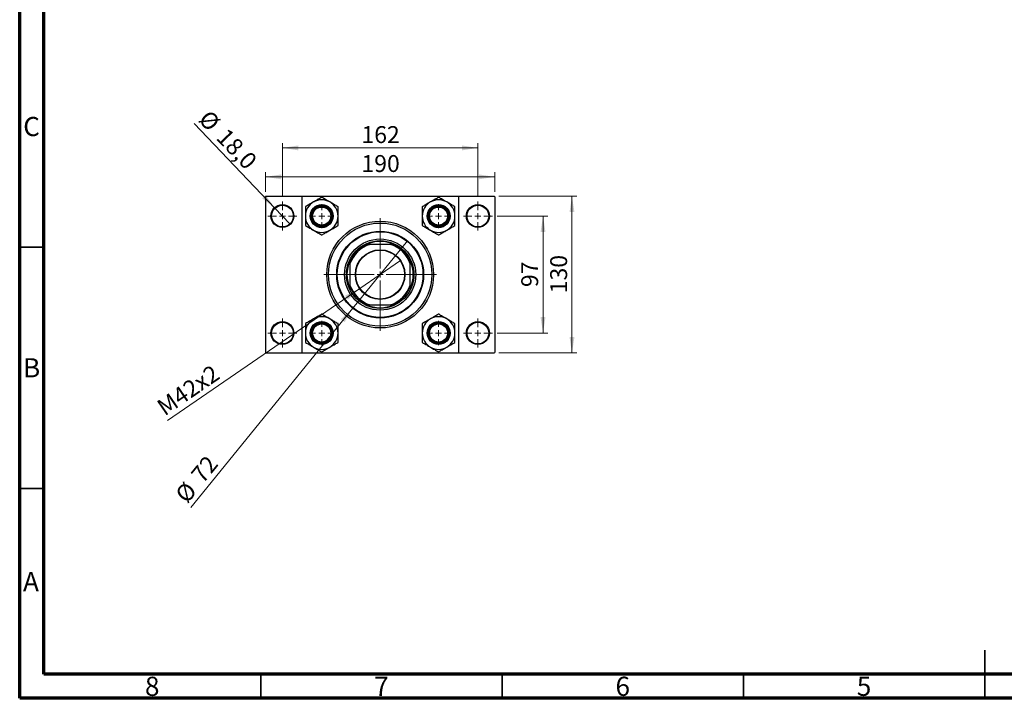
# Model space of a CAD drawing. Units: millimetres. Extents: x 15 to 417, y 5 to 292.
# Drawn here: x 15 to 219, y 5 to 146 of the extents above; entities that cross this region are included whole.
import ezdxf

# ---------------------------------------------------------------- set-up
doc = ezdxf.new("R2010")
doc.units = ezdxf.units.MM
doc.styles.add('SLDTEXTSTYLE0', font='TXT', dxfattribs={"width": 0.75})
doc.dimstyles.new('SLDDIMSTYLE0', dxfattribs={"dimtxt": 3.5, "dimasz": 3.302, "dimexe": 0, "dimexo": 0.0625, "dimgap": 0.875, "dimtad": 1, "dimdec": 0, "dimlfac": 4, "dimrnd": 1e-09, "dimzin": 12, "dimdsep": 46, "dimtxsty": 'SLDTEXTSTYLE0', "dimsah": 1, "dimcen": 0.09, "dimadec": 0, "dimazin": 3, "dimtfac": 1, "dimtdec": 0, "dimtofl": 0, "dimtmove": 0, "dimatfit": 3, "dimfxl": 1, "dimfrac": 2, "dimtolj": 1, "dimtzin": 12, "dimarcsym": 0})
doc.dimstyles.new('SLDDIMSTYLE2', dxfattribs={"dimtxt": 3.5, "dimasz": 3.302, "dimexe": 0, "dimexo": 0.0625, "dimgap": 0.875, "dimtad": 1, "dimlfac": 4, "dimrnd": 1e-09, "dimzin": 12, "dimdsep": 46, "dimtxsty": 'SLDTEXTSTYLE0', "dimblk1": 'NONE', "dimsah": 1, "dimcen": 0, "dimadec": 0, "dimazin": 3, "dimtfac": 1, "dimtmove": 0, "dimatfit": 3, "dimldrblk": 'NONE', "dimfxl": 1, "dimfrac": 2, "dimtolj": 1, "dimtzin": 12, "dimarcsym": 0})
doc.dimstyles.new('SLDDIMSTYLE3', dxfattribs={"dimtxt": 3.5, "dimasz": 3.302, "dimexe": 0, "dimexo": 0.0625, "dimgap": 0.875, "dimtad": 1, "dimdec": 0, "dimlfac": 4, "dimrnd": 1e-09, "dimzin": 12, "dimdsep": 46, "dimtxsty": 'SLDTEXTSTYLE0', "dimblk1": 'NONE', "dimsah": 1, "dimcen": 0, "dimadec": 0, "dimazin": 3, "dimtfac": 1, "dimtmove": 0, "dimatfit": 3, "dimldrblk": 'NONE', "dimfxl": 1, "dimfrac": 2, "dimtolj": 1, "dimtzin": 12, "dimarcsym": 0})
doc.dimstyles.new('SLDDIMSTYLE4', dxfattribs={"dimtxt": 3.5, "dimasz": 3.302, "dimexe": 0, "dimexo": 0.0625, "dimgap": 0.875, "dimtad": 1, "dimdec": 1, "dimlfac": 4, "dimrnd": 1e-09, "dimzin": 12, "dimdsep": 46, "dimtxsty": 'SLDTEXTSTYLE0', "dimblk1": 'NONE', "dimsah": 1, "dimcen": 0, "dimadec": 0, "dimazin": 3, "dimtfac": 1, "dimtdec": 1, "dimtmove": 0, "dimatfit": 3, "dimldrblk": 'NONE', "dimfxl": 1, "dimfrac": 2, "dimtolj": 1, "dimtzin": 12, "dimarcsym": 0})

# ---------------------------------------------------------------- blocks, each defined once
blk = doc.blocks.new('_D_4')
at = {"color": 7, "linetype": 'Continuous', "lineweight": 0}
for p, q in [((65.94, 109.94), (65.94, 114.06)), ((65.94, 113.06), (113.44, 113.06)), ((113.44, 109.94), (113.44, 114.06))]:
    blk.add_line(p, q, dxfattribs=at)
at = {"color": 7, "linetype": 'Continuous', "lineweight": 18}
for points in [[(65.94, 113.06), (69.24, 112.55), (69.24, 113.57)], [(113.44, 113.06), (110.14, 113.57), (110.14, 112.55)]]:
    blk.add_solid(points, dxfattribs=at)
at = {"color": 7, "linetype": 'Continuous', "lineweight": 18, "insert": (85.81, 117.57), "char_height": 3.5, "attachment_point": 1, "style": 'SLDTEXTSTYLE0'}
blk.add_mtext('190', dxfattribs=at)
blk = doc.blocks.new('_D_5')
at = {"color": 7, "linetype": 'Continuous', "lineweight": 0}
for p, q in [((69.44, 108.94), (69.44, 120.06)), ((69.44, 119.06), (109.94, 119.06)), ((109.94, 108.94), (109.94, 120.06))]:
    blk.add_line(p, q, dxfattribs=at)
at = {"color": 7, "linetype": 'Continuous', "lineweight": 18}
for points in [[(69.44, 119.06), (72.74, 118.55), (72.74, 119.57)], [(109.94, 119.06), (106.64, 119.57), (106.64, 118.55)]]:
    blk.add_solid(points, dxfattribs=at)
at = {"color": 7, "linetype": 'Continuous', "lineweight": 18, "insert": (85.81, 123.57), "char_height": 3.5, "attachment_point": 1, "style": 'SLDTEXTSTYLE0'}
blk.add_mtext('162', dxfattribs=at)
blk = doc.blocks.new('_D_6')
at = {"color": 7, "linetype": 'Continuous', "lineweight": 0}
for p, q in [((114.31, 109.06), (130.44, 109.06)), ((129.44, 76.56), (129.44, 109.06)), ((114.31, 76.56), (130.44, 76.56))]:
    blk.add_line(p, q, dxfattribs=at)
at = {"color": 7, "linetype": 'Continuous', "lineweight": 18}
for points in [[(129.44, 109.06), (128.93, 105.76), (129.95, 105.76)], [(129.44, 76.56), (129.95, 79.86), (128.93, 79.86)]]:
    blk.add_solid(points, dxfattribs=at)
at = {"color": 7, "linetype": 'Continuous', "lineweight": 18, "insert": (124.93, 88.93), "char_height": 3.5, "attachment_point": 1, "rotation": 90, "style": 'SLDTEXTSTYLE0'}
blk.add_mtext('130', dxfattribs=at)
blk = doc.blocks.new('_D_7')
at = {"color": 7, "linetype": 'Continuous', "lineweight": 0}
for p, q in [((113.94, 104.94), (124.44, 104.94)), ((123.44, 80.69), (123.44, 104.94)), ((113.94, 80.69), (124.44, 80.69))]:
    blk.add_line(p, q, dxfattribs=at)
at = {"color": 7, "linetype": 'Continuous', "lineweight": 18}
for points in [[(123.44, 104.94), (122.93, 101.63), (123.95, 101.63)], [(123.44, 80.69), (123.95, 83.99), (122.93, 83.99)]]:
    blk.add_solid(points, dxfattribs=at)
at = {"color": 7, "linetype": 'Continuous', "lineweight": 18, "insert": (118.93, 90.22), "char_height": 3.5, "attachment_point": 1, "rotation": 90, "style": 'SLDTEXTSTYLE0'}
blk.add_mtext('97', dxfattribs=at)
blk = doc.blocks.new('_D_8')
at = {"color": 7, "linetype": 'Continuous', "lineweight": 0}
for q in [(93.93, 95.72), (45.62, 62.56)]:
    blk.add_line((85.45, 89.9), q, dxfattribs=at)
at = {"color": 7, "linetype": 'Continuous', "lineweight": 18}
blk.add_solid([(85.45, 89.9), (82.44, 88.45), (83.02, 87.62)], dxfattribs=at)
at = {"color": 7, "linetype": 'Continuous', "lineweight": 18, "insert": (43.07, 66.28), "char_height": 3.5, "attachment_point": 1, "rotation": 34.4608, "style": 'SLDTEXTSTYLE0'}
blk.add_mtext('M42x2', dxfattribs=at)
blk = doc.blocks.new('_None')
blk = doc.blocks.new('_D_9')
at = {"color": 7, "linetype": 'Continuous', "lineweight": 0}
for q in [(95.37, 99.79), (50.48, 44.56)]:
    blk.add_line((84.01, 85.83), q, dxfattribs=at)
at = {"color": 7, "linetype": 'Continuous', "lineweight": 18}
blk.add_solid([(84.01, 85.83), (81.54, 83.58), (82.33, 82.94)], dxfattribs=at)
at = {"color": 7, "linetype": 'Continuous', "lineweight": 18, "char_height": 3.5, "attachment_point": 1, "rotation": 50.8986, "style": 'SLDTEXTSTYLE0'}
for s, insert in [('72', (50.26, 51.53)), ('%%c', (46.98, 47.4))]:
    blk.add_mtext(s, dxfattribs=dict(at, insert=insert))
blk = doc.blocks.new('_D_10')
at = {"color": 7, "linetype": 'Continuous', "lineweight": 0}
for q in [(51.13, 124.1), (70.99, 103.31)]:
    blk.add_line((67.89, 106.56), q, dxfattribs=at)
at = {"color": 7, "linetype": 'Continuous', "lineweight": 18}
blk.add_solid([(67.89, 106.56), (65.97, 109.3), (65.24, 108.6)], dxfattribs=at)
at = {"color": 7, "linetype": 'Continuous', "lineweight": 18, "char_height": 3.5, "attachment_point": 1, "rotation": 313.7039, "style": 'SLDTEXTSTYLE0'}
for s, insert in [('%%c', (54.37, 127.19)), ('18,0', (58.05, 123.42))]:
    blk.add_mtext(s, dxfattribs=dict(at, insert=insert))
blk = doc.blocks.new('SW_CENTERMARKSYMBOL_2')
at = {"color": 0, "linetype": 'Continuous', "lineweight": 18}
for p, q in [((0, 1.25), (0, 11.6875)), ((-1.25, 0), (-11.6875, 0)), ((0, 0), (-0.625, 0)), ((0, 0), (0, 0.625)), ((0, 0), (0, -0.625)), ((0, 0), (0.625, 0)), ((1.25, 0), (11.6875, 0)), ((0, -1.25), (0, -11.6875))]:
    blk.add_line(p, q, dxfattribs=at)
blk = doc.blocks.new('SW_CENTERMARKSYMBOL_3')
at = {"color": 0, "linetype": 'Continuous', "lineweight": 18}
for p, q in [((0, 1.25), (0, 3)), ((-1.25, 0), (-3, 0)), ((0, 0), (-0.625, 0)), ((0, 0), (0, 0.625)), ((0, 0), (0, -0.625)), ((0, 0), (0.625, 0)), ((1.25, 0), (3, 0)), ((0, -1.25), (0, -3))]:
    blk.add_line(p, q, dxfattribs=at)
blk = doc.blocks.new('SW_CENTERMARKSYMBOL_4')
at = {"color": 0, "linetype": 'Continuous', "lineweight": 18}
for p, q in [((0, 1.25), (0, 3)), ((-1.25, 0), (-3, 0)), ((0, 0), (-0.625, 0)), ((0, 0), (0, 0.625)), ((0, 0), (0, -0.625)), ((0, 0), (0.625, 0)), ((1.25, 0), (3, 0)), ((0, -1.25), (0, -3))]:
    blk.add_line(p, q, dxfattribs=at)
blk = doc.blocks.new('SW_CENTERMARKSYMBOL_5')
at = {"color": 0, "linetype": 'Continuous', "lineweight": 18}
for p, q in [((0, 1.25), (0, 3)), ((-1.25, 0), (-3, 0)), ((0, 0), (-0.625, 0)), ((0, 0), (0, 0.625)), ((0, 0), (0, -0.625)), ((0, 0), (0.625, 0)), ((1.25, 0), (3, 0)), ((0, -1.25), (0, -3))]:
    blk.add_line(p, q, dxfattribs=at)
blk = doc.blocks.new('SW_CENTERMARKSYMBOL_6')
at = {"color": 0, "linetype": 'Continuous', "lineweight": 18}
for p, q in [((0, 1.25), (0, 3)), ((-1.25, 0), (-3, 0)), ((0, 0), (-0.625, 0)), ((0, 0), (0, 0.625)), ((0, 0), (0, -0.625)), ((0, 0), (0.625, 0)), ((1.25, 0), (3, 0)), ((0, -1.25), (0, -3))]:
    blk.add_line(p, q, dxfattribs=at)
blk = doc.blocks.new('SW_CENTERMARKSYMBOL_7')
at = {"color": 0, "linetype": 'Continuous', "lineweight": 18}
for p, q in [((0, 1.25), (0, 2.5)), ((-1.25, 0), (-2.5, 0)), ((0, 0), (-0.625, 0)), ((0, 0), (0, 0.625)), ((0, 0), (0, -0.625)), ((0, 0), (0.625, 0)), ((1.25, 0), (2.5, 0)), ((0, -1.25), (0, -2.5))]:
    blk.add_line(p, q, dxfattribs=at)
blk = doc.blocks.new('SW_CENTERMARKSYMBOL_8')
at = {"color": 0, "linetype": 'Continuous', "lineweight": 18}
for p, q in [((0, 1.25), (0, 2.5)), ((-1.25, 0), (-2.5, 0)), ((0, 0), (-0.625, 0)), ((0, 0), (0, 0.625)), ((0, 0), (0, -0.625)), ((0, 0), (0.625, 0)), ((1.25, 0), (2.5, 0)), ((0, -1.25), (0, -2.5))]:
    blk.add_line(p, q, dxfattribs=at)
blk = doc.blocks.new('SW_CENTERMARKSYMBOL_9')
at = {"color": 0, "linetype": 'Continuous', "lineweight": 18}
for p, q in [((0, 1.25), (0, 2.5)), ((-1.25, 0), (-2.5, 0)), ((0, 0), (-0.625, 0)), ((0, 0), (0, 0.625)), ((0, 0), (0, -0.625)), ((0, 0), (0.625, 0)), ((1.25, 0), (2.5, 0)), ((0, -1.25), (0, -2.5))]:
    blk.add_line(p, q, dxfattribs=at)
blk = doc.blocks.new('SW_CENTERMARKSYMBOL_10')
at = {"color": 0, "linetype": 'Continuous', "lineweight": 18}
for p, q in [((0, 1.25), (0, 2.5)), ((-1.25, 0), (-2.5, 0)), ((0, 0), (-0.625, 0)), ((0, 0), (0, 0.625)), ((0, 0), (0, -0.625)), ((0, 0), (0.625, 0)), ((1.25, 0), (2.5, 0)), ((0, -1.25), (0, -2.5))]:
    blk.add_line(p, q, dxfattribs=at)

msp = doc.modelspace()

# ---------------------------------------------------------------- linework, layer by layer
at = {"color": 7, "linetype": 'Continuous', "lineweight": 70}
for p, q in [((15, 5), (15, 292)), ((20, 10), (20, 287)), ((410, 10), (20, 10)), ((415, 5), (15, 5))]:
    msp.add_line(p, q, dxfattribs=at)
at = {"color": 7, "linetype": 'Continuous', "lineweight": 25}
for p, q in [((66.065, 109.06), (65.94, 108.935)), ((65.94, 108.935), (65.94, 76.685)), ((66.065, 109.06), (73.565, 109.06)), ((73.565, 109.06), (73.44, 108.935)), ((73.44, 108.935), (73.44, 76.685)), ((73.565, 109.06), (105.815, 109.06)), ((77.5775, 108.8275), (77.537, 108.8041)), ((77.618, 108.8041), (77.5775, 108.8275)), ((101.8025, 108.8275), (101.762, 108.8041)), ((101.843, 108.8041), (101.8025, 108.8275)), ((105.94, 108.935), (105.815, 109.06)), ((105.815, 109.06), (113.315, 109.06)), ((105.94, 108.935), (105.94, 76.685)), ((113.44, 108.935), (113.315, 109.06)), ((113.44, 108.935), (113.44, 76.685)), ((74.2362, 106.8984), (74.1957, 106.875)), ((74.1957, 106.875), (74.1957, 106.8282)), ((80.9593, 106.875), (80.9188, 106.8984)), ((80.9593, 106.8282), (80.9593, 106.875)), ((98.4612, 106.8984), (98.4207, 106.875)), ((98.4207, 106.875), (98.4207, 106.8282)), ((105.1843, 106.875), (105.1438, 106.8984)), ((105.1843, 106.8282), (105.1843, 106.875)), ((74.1957, 103.0168), (74.1957, 102.97)), ((74.1957, 102.97), (74.2362, 102.9466)), ((80.9188, 102.9466), (80.9593, 102.97)), ((80.9593, 102.97), (80.9593, 103.0168)), ((98.4207, 103.0168), (98.4207, 102.97)), ((98.4207, 102.97), (98.4612, 102.9466)), ((105.1438, 102.9466), (105.1843, 102.97)), ((105.1843, 102.97), (105.1843, 103.0168)), ((77.537, 101.0409), (77.5775, 101.0175)), ((77.5775, 101.0175), (77.618, 101.0409)), ((101.762, 101.0409), (101.8025, 101.0175)), ((101.8025, 101.0175), (101.843, 101.0409)), ((86.8259, 99.06), (87.1405, 99.06)), ((87.1405, 99.06), (87.4927, 99.06)), ((91.8873, 99.06), (87.4927, 99.06)), ((91.8873, 99.06), (92.2395, 99.06)), ((92.2395, 99.06), (92.5541, 99.06)), ((83.44, 95.3595), (83.44, 95.6741)), ((83.44, 95.0073), (83.44, 95.3595)), ((83.44, 95.0073), (83.44, 90.6127)), ((95.94, 95.6741), (95.94, 95.3595)), ((95.94, 95.3595), (95.94, 95.0073)), ((95.94, 90.6127), (95.94, 95.0073)), ((83.44, 90.2605), (83.44, 90.6127)), ((83.44, 89.9459), (83.44, 90.2605)), ((95.94, 90.6127), (95.94, 90.2605)), ((95.94, 90.2605), (95.94, 89.9459)), ((87.1405, 86.56), (86.8259, 86.56)), ((87.4927, 86.56), (87.1405, 86.56)), ((87.4927, 86.56), (91.8873, 86.56)), ((92.2395, 86.56), (91.8873, 86.56)), ((92.5541, 86.56), (92.2395, 86.56)), ((77.5775, 84.6025), (77.537, 84.5791)), ((77.618, 84.5791), (77.5775, 84.6025)), ((101.8025, 84.6025), (101.762, 84.5791)), ((101.843, 84.5791), (101.8025, 84.6025)), ((74.2362, 82.6734), (74.1957, 82.65)), ((74.1957, 82.65), (74.1957, 82.6032)), ((80.9593, 82.65), (80.9188, 82.6734)), ((80.9593, 82.6032), (80.9593, 82.65)), ((98.4612, 82.6734), (98.4207, 82.65)), ((98.4207, 82.65), (98.4207, 82.6032)), ((105.1843, 82.65), (105.1438, 82.6734)), ((105.1843, 82.6032), (105.1843, 82.65)), ((74.1957, 78.7918), (74.1957, 78.745)), ((74.1957, 78.745), (74.2362, 78.7216)), ((80.9188, 78.7216), (80.9593, 78.745)), ((80.9593, 78.745), (80.9593, 78.7918)), ((98.4207, 78.7918), (98.4207, 78.745)), ((98.4207, 78.745), (98.4612, 78.7216)), ((105.1438, 78.7216), (105.1843, 78.745)), ((105.1843, 78.745), (105.1843, 78.7918)), ((65.94, 76.685), (66.065, 76.56)), ((66.065, 76.56), (73.565, 76.56)), ((73.44, 76.685), (73.565, 76.56)), ((73.565, 76.56), (105.815, 76.56)), ((77.537, 76.8159), (77.5775, 76.7925)), ((77.5775, 76.7925), (77.618, 76.8159)), ((101.762, 76.8159), (101.8025, 76.7925)), ((101.8025, 76.7925), (101.843, 76.8159)), ((105.815, 76.56), (105.94, 76.685)), ((105.815, 76.56), (113.315, 76.56)), ((113.315, 76.56), (113.44, 76.685))]:
    msp.add_line(p, q, dxfattribs=at)
at = {"color": 7, "linetype": 'Continuous', "lineweight": 35}
for p, q in [((20, 98.5), (15, 98.5)), ((20, 48.5), (15, 48.5)), ((215, 5), (215, 15)), ((65, 10), (65, 5)), ((115, 10), (115, 5)), ((165, 10), (165, 5)), ((215, 10), (215, 5))]:
    msp.add_line(p, q, dxfattribs=at)
at = {"color": 7, "linetype": 'Continuous', "lineweight": 25}
for centre, radius in [((69.44, 104.935), 2.375), ((69.44, 104.935), 2.25), ((77.5775, 104.9225), 2.375), ((77.5775, 104.9225), 2.3), ((77.5775, 104.9225), 2.125), ((77.5775, 104.9225), 2), ((77.5775, 104.9225), 1.875), ((101.8025, 104.9225), 2.375), ((101.8025, 104.9225), 2.3), ((101.8025, 104.9225), 2.125), ((101.8025, 104.9225), 2), ((101.8025, 104.9225), 1.875), ((109.94, 104.935), 2.375), ((109.94, 104.935), 2.25), ((89.69, 92.81), 11.0625), ((89.69, 92.81), 10.6875), ((89.69, 92.81), 9), ((89.69, 92.81), 8.875), ((89.69, 92.81), 7.375), ((89.69, 92.81), 7), ((89.69, 92.81), 5.1375), ((89.69, 92.81), 5.0625), ((69.44, 80.685), 2.375), ((69.44, 80.685), 2.25), ((77.5775, 80.6975), 2.375), ((77.5775, 80.6975), 2.3), ((77.5775, 80.6975), 2.125), ((77.5775, 80.6975), 2), ((77.5775, 80.6975), 1.875), ((101.8025, 80.6975), 2.375), ((101.8025, 80.6975), 2.3), ((101.8025, 80.6975), 2.125), ((101.8025, 80.6975), 2), ((101.8025, 80.6975), 1.875), ((109.94, 80.685), 2.375), ((109.94, 80.685), 2.25)]:
    msp.add_circle(centre, radius, dxfattribs=at)
for centre, radius, start, end in [((77.5775, 104.9225), 3.3818, 60, 120), ((77.5775, 104.9225), 3.8818, 89.402225, 90.597775), ((101.8025, 104.9225), 3.3818, 60, 120), ((101.8025, 104.9225), 3.8818, 89.402225, 90.597775), ((77.5775, 104.9225), 3.3818, 120, 180), ((77.5775, 104.9225), 3.8818, 149.402225, 150.597775), ((77.5775, 104.9225), 3.3818, 0, 60), ((77.5775, 104.9225), 3.8818, 29.402225, 30.597775), ((101.8025, 104.9225), 3.3818, 120, 180), ((101.8025, 104.9225), 3.8818, 149.402225, 150.597775), ((101.8025, 104.9225), 3.3818, 0, 60), ((101.8025, 104.9225), 3.8818, 29.402225, 30.597775), ((77.5775, 104.9225), 3.3818, 180, 240), ((77.5775, 104.9225), 3.3818, 300, 0), ((101.8025, 104.9225), 3.3818, 180, 240), ((101.8025, 104.9225), 3.3818, 300, 0), ((77.5775, 104.9225), 3.8818, 209.402225, 210.597775), ((77.5775, 104.9225), 3.8818, 329.402225, 330.597775), ((101.8025, 104.9225), 3.8818, 209.402225, 210.597775), ((101.8025, 104.9225), 3.8818, 329.402225, 330.597775), ((77.5775, 104.9225), 3.3818, 240, 300), ((77.5775, 104.9225), 3.8818, 269.402225, 270.597775), ((101.8025, 104.9225), 3.3818, 240, 300), ((101.8025, 104.9225), 3.8818, 269.402225, 270.597775), ((89.69, 92.81), 6.625, 109.370038, 160.629962), ((89.69, 92.81), 6.75, 112.191607, 157.808393), ((89.69, 92.81), 6.875, 65.380023, 114.619977), ((89.69, 92.81), 6.625, 19.370038, 70.629962), ((89.69, 92.81), 6.75, 22.191607, 67.808393), ((89.69, 92.81), 6.875, 155.380023, 204.619977), ((89.69, 92.81), 6.875, 335.380023, 24.619977), ((89.69, 92.81), 6.625, 199.370038, 250.629962), ((89.69, 92.81), 6.75, 202.191607, 247.808393), ((89.69, 92.81), 6.625, 289.370038, 340.629962), ((89.69, 92.81), 6.75, 292.191607, 337.808393), ((89.69, 92.81), 6.875, 245.380023, 294.619977), ((77.5775, 80.6975), 3.3818, 60, 120), ((77.5775, 80.6975), 3.8818, 89.402225, 90.597775), ((101.8025, 80.6975), 3.3818, 60, 120), ((101.8025, 80.6975), 3.8818, 89.402225, 90.597775), ((77.5775, 80.6975), 3.3818, 120, 180), ((77.5775, 80.6975), 3.8818, 149.402225, 150.597775), ((77.5775, 80.6975), 3.3818, 0, 60), ((77.5775, 80.6975), 3.8818, 29.402225, 30.597775), ((101.8025, 80.6975), 3.3818, 120, 180), ((101.8025, 80.6975), 3.8818, 149.402225, 150.597775), ((101.8025, 80.6975), 3.3818, 0, 60), ((101.8025, 80.6975), 3.8818, 29.402225, 30.597775), ((77.5775, 80.6975), 3.3818, 180, 240), ((77.5775, 80.6975), 3.3818, 300, 0), ((101.8025, 80.6975), 3.3818, 180, 240), ((101.8025, 80.6975), 3.3818, 300, 0), ((77.5775, 80.6975), 3.8818, 209.402225, 210.597775), ((77.5775, 80.6975), 3.3818, 240, 300), ((77.5775, 80.6975), 3.8818, 329.402225, 330.597775), ((101.8025, 80.6975), 3.8818, 209.402225, 210.597775), ((101.8025, 80.6975), 3.3818, 240, 300), ((101.8025, 80.6975), 3.8818, 329.402225, 330.597775), ((77.5775, 80.6975), 3.8818, 269.402225, 270.597775), ((101.8025, 80.6975), 3.8818, 269.402225, 270.597775)]:
    msp.add_arc(centre, radius, start, end, dxfattribs=at)
for points, knots in [([(77.537, 108.8041), (77.3101, 108.6731), (76.9664, 108.4747), (76.4753, 108.1911), (76.1523, 108.0047), (75.9548, 107.8906), (75.8866, 107.8512)], [0, 0, 0, 0, 0.43292336, 0.65558529, 0.881153, 1, 1, 1, 1]), ([(79.2684, 107.8512), (79.1204, 107.9367), (78.8212, 108.1095), (78.2589, 108.4341), (77.8692, 108.6591), (77.618, 108.8041)], [0, 0, 0, 0, 0.25812794, 0.5217157, 1, 1, 1, 1]), ([(101.762, 108.8041), (101.5351, 108.6731), (101.1914, 108.4747), (100.7003, 108.1911), (100.3773, 108.0047), (100.1798, 107.8906), (100.1116, 107.8512)], [0, 0, 0, 0, 0.43292336, 0.65558529, 0.881153, 1, 1, 1, 1]), ([(103.4934, 107.8512), (103.3454, 107.9367), (103.0462, 108.1095), (102.4839, 108.4341), (102.0942, 108.6591), (101.843, 108.8041)], [0, 0, 0, 0, 0.25812794, 0.5217157, 1, 1, 1, 1]), ([(74.1957, 106.8282), (74.1957, 106.6219), (74.1957, 106.2201), (74.1957, 105.5791), (74.1957, 105.1434), (74.1957, 104.9225)], [0, 0, 0, 0, 0.34232734, 0.66664923, 1, 1, 1, 1]), ([(75.8866, 107.8512), (75.7386, 107.7658), (75.4393, 107.593), (74.877, 107.2684), (74.4874, 107.0434), (74.2362, 106.8984)], [0, 0, 0, 0, 0.25812794, 0.5217157, 1, 1, 1, 1]), ([(80.9188, 106.8984), (80.6919, 107.0294), (80.3482, 107.2278), (79.8571, 107.5114), (79.5341, 107.6978), (79.3366, 107.8119), (79.2684, 107.8512)], [0, 0, 0, 0, 0.43292336, 0.65558529, 0.881153, 1, 1, 1, 1]), ([(80.9593, 104.9225), (80.9593, 104.9646), (80.9593, 105.2417), (80.9593, 105.7602), (80.9593, 106.3513), (80.9593, 106.6999), (80.9593, 106.8282)], [0, 0, 0, 0, 0.0635535, 0.41856254, 0.78586709, 1, 1, 1, 1]), ([(98.4207, 106.8282), (98.4207, 106.6219), (98.4207, 106.2201), (98.4207, 105.5791), (98.4207, 105.1434), (98.4207, 104.9225)], [0, 0, 0, 0, 0.34232734, 0.66664923, 1, 1, 1, 1]), ([(100.1116, 107.8512), (99.9636, 107.7658), (99.6643, 107.593), (99.102, 107.2684), (98.7124, 107.0434), (98.4612, 106.8984)], [0, 0, 0, 0, 0.25812794, 0.5217157, 1, 1, 1, 1]), ([(105.1438, 106.8984), (104.9169, 107.0294), (104.5732, 107.2278), (104.0821, 107.5114), (103.7591, 107.6978), (103.5616, 107.8119), (103.4934, 107.8512)], [0, 0, 0, 0, 0.43292336, 0.65558529, 0.881153, 1, 1, 1, 1]), ([(105.1843, 104.9225), (105.1843, 104.9646), (105.1843, 105.2417), (105.1843, 105.7602), (105.1843, 106.3513), (105.1843, 106.6999), (105.1843, 106.8282)], [0, 0, 0, 0, 0.0635535, 0.41856254, 0.78586709, 1, 1, 1, 1]), ([(74.1957, 104.9225), (74.1957, 104.8804), (74.1957, 104.6033), (74.1957, 104.0848), (74.1957, 103.4937), (74.1957, 103.1451), (74.1957, 103.0168)], [0, 0, 0, 0, 0.0635535, 0.41856254, 0.78586709, 1, 1, 1, 1]), ([(80.9593, 103.0168), (80.9593, 103.2231), (80.9593, 103.6249), (80.9593, 104.2659), (80.9593, 104.7016), (80.9593, 104.9225)], [0, 0, 0, 0, 0.34232734, 0.66664923, 1, 1, 1, 1]), ([(98.4207, 104.9225), (98.4207, 104.8804), (98.4207, 104.6033), (98.4207, 104.0848), (98.4207, 103.4937), (98.4207, 103.1451), (98.4207, 103.0168)], [0, 0, 0, 0, 0.0635535, 0.41856254, 0.78586709, 1, 1, 1, 1]), ([(105.1843, 103.0168), (105.1843, 103.2231), (105.1843, 103.6249), (105.1843, 104.2659), (105.1843, 104.7016), (105.1843, 104.9225)], [0, 0, 0, 0, 0.34232734, 0.66664923, 1, 1, 1, 1]), ([(74.2362, 102.9466), (74.4631, 102.8156), (74.8068, 102.6172), (75.2979, 102.3336), (75.6209, 102.1472), (75.8184, 102.0331), (75.8866, 101.9938)], [0, 0, 0, 0, 0.43292336, 0.65558529, 0.881153, 1, 1, 1, 1]), ([(79.2684, 101.9938), (79.4164, 102.0792), (79.7157, 102.252), (80.278, 102.5766), (80.6676, 102.8016), (80.9188, 102.9466)], [0, 0, 0, 0, 0.25812794, 0.5217157, 1, 1, 1, 1]), ([(98.4612, 102.9466), (98.6881, 102.8156), (99.0318, 102.6172), (99.5229, 102.3336), (99.8459, 102.1472), (100.0434, 102.0331), (100.1116, 101.9938)], [0, 0, 0, 0, 0.43292336, 0.65558529, 0.881153, 1, 1, 1, 1]), ([(103.4934, 101.9938), (103.6414, 102.0792), (103.9407, 102.252), (104.503, 102.5766), (104.8926, 102.8016), (105.1438, 102.9466)], [0, 0, 0, 0, 0.25812794, 0.5217157, 1, 1, 1, 1]), ([(75.8866, 101.9938), (76.0346, 101.9083), (76.3338, 101.7355), (76.8961, 101.4109), (77.2858, 101.1859), (77.537, 101.0409)], [0, 0, 0, 0, 0.25812794, 0.5217157, 1, 1, 1, 1]), ([(77.618, 101.0409), (77.8449, 101.1719), (78.1886, 101.3703), (78.6797, 101.6539), (79.0027, 101.8403), (79.2002, 101.9544), (79.2684, 101.9938)], [0, 0, 0, 0, 0.43292336, 0.65558529, 0.881153, 1, 1, 1, 1]), ([(100.1116, 101.9938), (100.2596, 101.9083), (100.5588, 101.7355), (101.1211, 101.4109), (101.5108, 101.1859), (101.762, 101.0409)], [0, 0, 0, 0, 0.25812794, 0.5217157, 1, 1, 1, 1]), ([(101.843, 101.0409), (102.0699, 101.1719), (102.4136, 101.3703), (102.9047, 101.6539), (103.2277, 101.8403), (103.4252, 101.9544), (103.4934, 101.9938)], [0, 0, 0, 0, 0.43292336, 0.65558529, 0.881153, 1, 1, 1, 1]), ([(77.537, 84.5791), (77.3101, 84.4481), (76.9664, 84.2497), (76.4753, 83.9661), (76.1523, 83.7797), (75.9548, 83.6656), (75.8866, 83.6262)], [0, 0, 0, 0, 0.43292336, 0.65558529, 0.881153, 1, 1, 1, 1]), ([(79.2684, 83.6262), (79.1204, 83.7117), (78.8212, 83.8845), (78.2589, 84.2091), (77.8692, 84.4341), (77.618, 84.5791)], [0, 0, 0, 0, 0.25812794, 0.5217157, 1, 1, 1, 1]), ([(101.762, 84.5791), (101.5351, 84.4481), (101.1914, 84.2497), (100.7003, 83.9661), (100.3773, 83.7797), (100.1798, 83.6656), (100.1116, 83.6262)], [0, 0, 0, 0, 0.43292336, 0.65558529, 0.881153, 1, 1, 1, 1]), ([(103.4934, 83.6262), (103.3454, 83.7117), (103.0462, 83.8845), (102.4839, 84.2091), (102.0942, 84.4341), (101.843, 84.5791)], [0, 0, 0, 0, 0.25812794, 0.5217157, 1, 1, 1, 1]), ([(74.1957, 82.6032), (74.1957, 82.3969), (74.1957, 81.9951), (74.1957, 81.3541), (74.1957, 80.9184), (74.1957, 80.6975)], [0, 0, 0, 0, 0.34232734, 0.66664923, 1, 1, 1, 1]), ([(75.8866, 83.6262), (75.7386, 83.5408), (75.4393, 83.368), (74.877, 83.0434), (74.4874, 82.8184), (74.2362, 82.6734)], [0, 0, 0, 0, 0.25812794, 0.5217157, 1, 1, 1, 1]), ([(80.9188, 82.6734), (80.6919, 82.8044), (80.3482, 83.0028), (79.8571, 83.2864), (79.5341, 83.4728), (79.3366, 83.5869), (79.2684, 83.6262)], [0, 0, 0, 0, 0.43292336, 0.65558529, 0.881153, 1, 1, 1, 1]), ([(80.9593, 80.6975), (80.9593, 80.7396), (80.9593, 81.0167), (80.9593, 81.5352), (80.9593, 82.1263), (80.9593, 82.4749), (80.9593, 82.6032)], [0, 0, 0, 0, 0.0635535, 0.41856254, 0.78586709, 1, 1, 1, 1]), ([(98.4207, 82.6032), (98.4207, 82.3969), (98.4207, 81.9951), (98.4207, 81.3541), (98.4207, 80.9184), (98.4207, 80.6975)], [0, 0, 0, 0, 0.34232734, 0.66664923, 1, 1, 1, 1]), ([(100.1116, 83.6262), (99.9636, 83.5408), (99.6643, 83.368), (99.102, 83.0434), (98.7124, 82.8184), (98.4612, 82.6734)], [0, 0, 0, 0, 0.25812794, 0.5217157, 1, 1, 1, 1]), ([(105.1438, 82.6734), (104.9169, 82.8044), (104.5732, 83.0028), (104.0821, 83.2864), (103.7591, 83.4728), (103.5616, 83.5869), (103.4934, 83.6262)], [0, 0, 0, 0, 0.43292336, 0.65558529, 0.881153, 1, 1, 1, 1]), ([(105.1843, 80.6975), (105.1843, 80.7396), (105.1843, 81.0167), (105.1843, 81.5352), (105.1843, 82.1263), (105.1843, 82.4749), (105.1843, 82.6032)], [0, 0, 0, 0, 0.0635535, 0.41856254, 0.78586709, 1, 1, 1, 1]), ([(74.1957, 80.6975), (74.1957, 80.6554), (74.1957, 80.3783), (74.1957, 79.8598), (74.1957, 79.2687), (74.1957, 78.9201), (74.1957, 78.7918)], [0, 0, 0, 0, 0.0635535, 0.41856254, 0.78586709, 1, 1, 1, 1]), ([(80.9593, 78.7918), (80.9593, 78.9981), (80.9593, 79.3999), (80.9593, 80.0409), (80.9593, 80.4766), (80.9593, 80.6975)], [0, 0, 0, 0, 0.34232734, 0.66664923, 1, 1, 1, 1]), ([(98.4207, 80.6975), (98.4207, 80.6554), (98.4207, 80.3783), (98.4207, 79.8598), (98.4207, 79.2687), (98.4207, 78.9201), (98.4207, 78.7918)], [0, 0, 0, 0, 0.0635535, 0.41856254, 0.78586709, 1, 1, 1, 1]), ([(105.1843, 78.7918), (105.1843, 78.9981), (105.1843, 79.3999), (105.1843, 80.0409), (105.1843, 80.4766), (105.1843, 80.6975)], [0, 0, 0, 0, 0.34232734, 0.66664923, 1, 1, 1, 1]), ([(74.2362, 78.7216), (74.4631, 78.5906), (74.8068, 78.3922), (75.2979, 78.1086), (75.6209, 77.9222), (75.8184, 77.8081), (75.8866, 77.7687)], [0, 0, 0, 0, 0.43292336, 0.65558529, 0.881153, 1, 1, 1, 1]), ([(75.8866, 77.7687), (76.0346, 77.6833), (76.3338, 77.5105), (76.8961, 77.1859), (77.2858, 76.9609), (77.537, 76.8159)], [0, 0, 0, 0, 0.25812794, 0.5217157, 1, 1, 1, 1]), ([(77.618, 76.8159), (77.8449, 76.9469), (78.1886, 77.1453), (78.6797, 77.4289), (79.0027, 77.6153), (79.2002, 77.7294), (79.2684, 77.7687)], [0, 0, 0, 0, 0.43292336, 0.65558529, 0.881153, 1, 1, 1, 1]), ([(79.2684, 77.7687), (79.4164, 77.8542), (79.7157, 78.027), (80.278, 78.3516), (80.6676, 78.5766), (80.9188, 78.7216)], [0, 0, 0, 0, 0.25812794, 0.5217157, 1, 1, 1, 1]), ([(98.4612, 78.7216), (98.6881, 78.5906), (99.0318, 78.3922), (99.5229, 78.1086), (99.8459, 77.9222), (100.0434, 77.8081), (100.1116, 77.7687)], [0, 0, 0, 0, 0.43292336, 0.65558529, 0.881153, 1, 1, 1, 1]), ([(100.1116, 77.7687), (100.2596, 77.6833), (100.5588, 77.5105), (101.1211, 77.1859), (101.5108, 76.9609), (101.762, 76.8159)], [0, 0, 0, 0, 0.25812794, 0.5217157, 1, 1, 1, 1]), ([(101.843, 76.8159), (102.0699, 76.9469), (102.4136, 77.1453), (102.9047, 77.4289), (103.2277, 77.6153), (103.4252, 77.7294), (103.4934, 77.7687)], [0, 0, 0, 0, 0.43292336, 0.65558529, 0.881153, 1, 1, 1, 1]), ([(103.4934, 77.7687), (103.6414, 77.8542), (103.9407, 78.027), (104.503, 78.3516), (104.8926, 78.5766), (105.1438, 78.7216)], [0, 0, 0, 0, 0.25812794, 0.5217157, 1, 1, 1, 1])]:
    msp.add_open_spline(points, degree=3, knots=knots, dxfattribs=at)

# ---------------------------------------------------------------- block references
at = {"color": 7, "linetype": 'Continuous', "lineweight": 0}
for name, p in [('SW_CENTERMARKSYMBOL_3', (69.44, 104.935)), ('SW_CENTERMARKSYMBOL_7', (77.5775, 104.9225)), ('SW_CENTERMARKSYMBOL_8', (101.8025, 104.9225)), ('SW_CENTERMARKSYMBOL_6', (109.94, 104.935)), ('SW_CENTERMARKSYMBOL_2', (89.69, 92.81)), ('SW_CENTERMARKSYMBOL_4', (69.44, 80.685)), ('SW_CENTERMARKSYMBOL_5', (109.94, 80.685)), ('SW_CENTERMARKSYMBOL_10', (77.5775, 80.6975)), ('SW_CENTERMARKSYMBOL_9', (101.8025, 80.6975))]:
    msp.add_blockref(name, p, dxfattribs=at)

# ---------------------------------------------------------------- texts
at = {"color": 7, "linetype": 'Continuous', "lineweight": 0, "char_height": 3.9688, "attachment_point": 2, "style": 'SLDTEXTSTYLE0'}
for s, insert in [('C', (17.4587, 125.4739)), ('B', (17.4706, 75.4739)), ('A', (17.3397, 31.1677)), ('8', (42.46, 9.4739)), ('7', (89.96, 9.4739)), ('6', (139.96, 9.4739)), ('5', (189.96, 9.4739))]:
    msp.add_mtext(s, dxfattribs=dict(at, insert=insert))

# ---------------------------------------------------------------- dimensions: what is measured, and where the dimension line sits
at = {"color": 7, "linetype": 'Continuous', "lineweight": 18}
for p1, p2, dimstyle, picture, middle in [((70.9946, 103.3084), (67.8854, 106.5616), 'SLDDIMSTYLE4', '_D_10', (55.94, 119.06)), ((95.3663, 99.7943), (84.0137, 85.8257), 'SLDDIMSTYLE3', '_D_9', (53.7272, 48.56))]:
    dim = msp.add_diameter_dim_2p(p1=p1, p2=p2, dimstyle=dimstyle, dxfattribs=at)
    dim.commit()
    dim.dimension.update_dxf_attribs({"geometry": picture, "text_midpoint": middle, "dimtype": 163})
for base, p1, p2, picture, middle in [((109.94, 119.06), (69.44, 107.935), (109.94, 107.935), '_D_5', (89.69, 119.06)), ((113.44, 113.06), (65.94, 108.935), (113.44, 108.935), '_D_4', (89.69, 113.06))]:
    dim = msp.add_linear_dim(base=base, p1=p1, p2=p2, dimstyle='SLDDIMSTYLE0', dxfattribs=at)
    dim.commit()
    dim.dimension.update_dxf_attribs({"geometry": picture, "text_midpoint": middle, "dimtype": 160})
for base, p1, p2, picture, middle in [((129.44, 109.06), (113.315, 76.56), (113.315, 109.06), '_D_6', (129.44, 92.81)), ((123.44, 104.935), (112.94, 80.685), (112.94, 104.935), '_D_7', (123.44, 92.81))]:
    dim = msp.add_linear_dim(base=base, p1=p1, p2=p2, angle=90, dimstyle='SLDDIMSTYLE0', dxfattribs=at)
    dim.commit()
    dim.dimension.update_dxf_attribs({"geometry": picture, "text_midpoint": middle, "dimtype": 160})
dim = msp.add_diameter_dim_2p(p1=(93.9259, 95.717), p2=(85.4541, 89.903), text='M42x2', dimstyle='SLDDIMSTYLE2', override={"dimpost": '<>'}, dxfattribs=at)
dim.commit()
dim.dimension.update_dxf_attribs({"geometry": '_D_8', "text_midpoint": (51.44, 66.56), "dimtype": 163})

doc.saveas('drawing.dxf')
